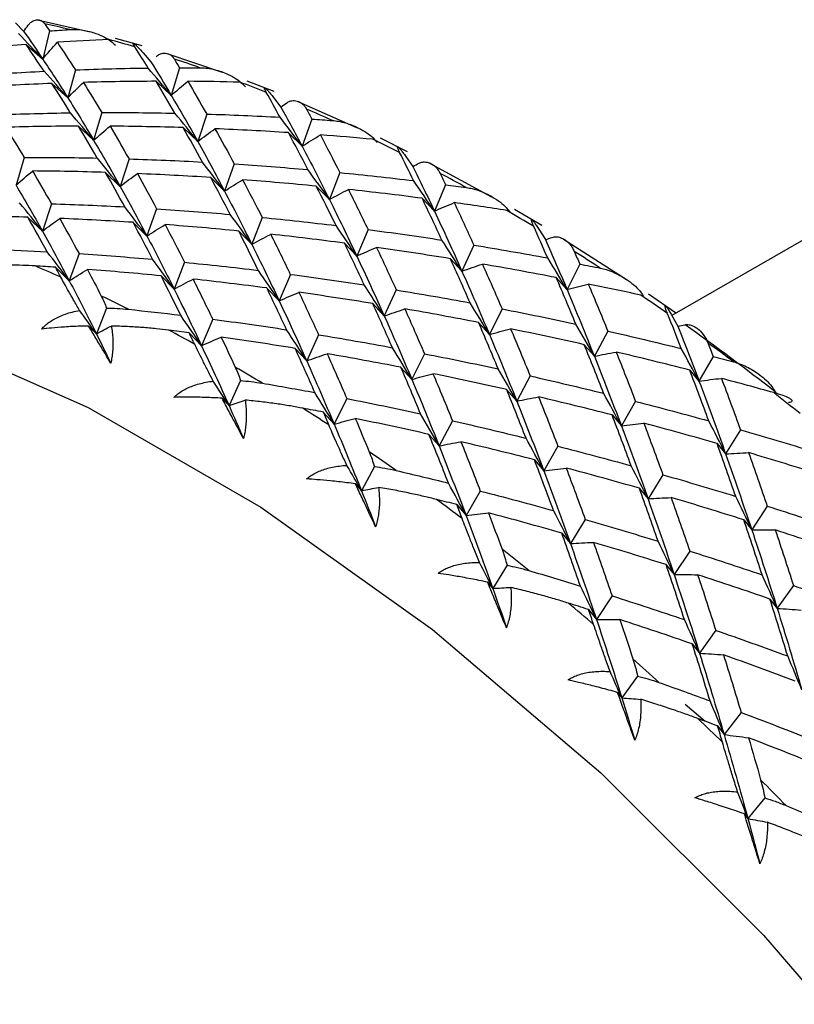
# Paper-space layout '_Isometric' of a CAD drawing. Units: millimetres. Extents: x -23 to 896, y -816 to 320.
# Drawn here: x 853 to 863, y -55 to -42 of the extents above; entities that cross this region are included whole.
import ezdxf

# ---------------------------------------------------------------- set-up
doc = ezdxf.new("R2010")
doc.units = ezdxf.units.MM

psp = doc.layouts.new('_Isometric')

# ---------------------------------------------------------------- linework, layer by layer
at = {"color": 7, "linetype": 'Continuous', "lineweight": 25}
for p, q in [((853.011, -42.135), (853.114, -42.24)), ((853.956, -42.253), (853.306, -42.105)), ((853.443, -42.237), (853.356, -42.593)), ((853.146, -42.409), (853.356, -42.593)), ((854.613, -42.425), (854.278, -42.331)), ((854.625, -42.514), (854.725, -42.627)), ((855.632, -42.764), (854.93, -42.528)), ((853.77, -42.73), (853.673, -43.083)), ((855.087, -42.702), (854.982, -43.053)), ((853.472, -42.902), (853.673, -43.083)), ((854.79, -42.874), (854.982, -43.053)), ((856.282, -43.004), (855.942, -42.872)), ((856.276, -43.079), (856.37, -43.199)), ((857.33, -43.461), (856.586, -43.134)), ((854.105, -43.269), (854, -43.62)), ((855.43, -43.288), (855.316, -43.635)), ((853.808, -43.441), (854, -43.62)), ((856.761, -43.352), (856.638, -43.695)), ((855.133, -43.46), (855.316, -43.635)), ((856.464, -43.524), (856.638, -43.696)), ((865.286, -43.546), (861.316, -45.837)), ((857.972, -43.764), (857.628, -43.595)), ((853.123, -43.836), (853.018, -44.187)), ((854.448, -43.855), (854.334, -44.202)), ((855.779, -43.919), (855.656, -44.262)), ((857.949, -43.824), (858.038, -43.95)), ((859.039, -44.338), (858.263, -43.918)), ((854.151, -44.027), (854.333, -44.203)), ((857.114, -44.028), (856.982, -44.367)), ((855.482, -44.091), (855.655, -44.263)), ((858.453, -44.182), (858.311, -44.516)), ((856.817, -44.2), (856.982, -44.368)), ((853.466, -44.422), (853.352, -44.769)), ((858.156, -44.353), (858.311, -44.516)), ((854.797, -44.486), (854.674, -44.829)), ((859.669, -44.699), (859.325, -44.496)), ((853.169, -44.594), (853.351, -44.769)), ((854.5, -44.658), (854.673, -44.83)), ((856.132, -44.595), (856, -44.934)), ((855.835, -44.767), (856, -44.935)), ((857.471, -44.748), (857.329, -45.083)), ((859.632, -44.744), (859.716, -44.876)), ((857.173, -44.921), (857.329, -45.084)), ((860.749, -45.389), (859.944, -44.873)), ((853.815, -45.053), (853.691, -45.396)), ((858.81, -44.945), (858.659, -45.274)), ((855.15, -45.162), (855.018, -45.501)), ((858.513, -45.117), (858.659, -45.275)), ((860.149, -45.185), (859.989, -45.508)), ((853.518, -45.225), (853.691, -45.396)), ((854.853, -45.334), (855.017, -45.502)), ((856.489, -45.315), (856.347, -45.65)), ((859.852, -45.356), (859.988, -45.508)), ((856.191, -45.488), (856.346, -45.651)), ((857.828, -45.512), (857.677, -45.841)), ((857.531, -45.684), (857.677, -45.842)), ((861.361, -45.803), (861.019, -45.566)), ((854.163, -45.741), (854.036, -46.068)), ((859.167, -45.752), (859.007, -46.075)), ((855.506, -45.882), (855.365, -46.217)), ((858.87, -45.924), (859.006, -46.076)), ((861.313, -45.833), (861.39, -45.969)), ((853.937, -45.968), (854.035, -46.068)), ((855.209, -46.054), (855.364, -46.217)), ((860.504, -46.032), (860.334, -46.35)), ((856.846, -46.079), (856.695, -46.408)), ((856.549, -46.251), (856.695, -46.409)), ((860.207, -46.204), (860.334, -46.35)), ((858.185, -46.318), (858.024, -46.642)), ((861.837, -46.354), (861.658, -46.664)), ((857.887, -46.491), (858.024, -46.643)), ((861.54, -46.525), (861.658, -46.664)), ((855.858, -46.658), (855.713, -46.975)), ((859.522, -46.599), (859.352, -46.917)), ((859.224, -46.772), (859.352, -46.917)), ((862.623, -46.8), (862.633, -46.82)), ((855.625, -46.881), (855.713, -46.975)), ((857.203, -46.885), (857.042, -47.209)), ((860.855, -46.92), (860.676, -47.231)), ((856.905, -47.057), (857.042, -47.209)), ((858.54, -47.166), (858.37, -47.484)), ((860.558, -47.093), (860.676, -47.232)), ((862.183, -47.281), (861.995, -47.585)), ((858.242, -47.338), (858.37, -47.484)), ((859.873, -47.487), (859.694, -47.798)), ((861.886, -47.453), (861.995, -47.585)), ((859.575, -47.66), (859.694, -47.799)), ((857.551, -47.745), (857.388, -48.051)), ((861.201, -47.848), (861.013, -48.152)), ((857.312, -47.963), (857.388, -48.051)), ((860.903, -48.02), (861.013, -48.152)), ((858.891, -48.054), (858.712, -48.365)), ((858.593, -48.226), (858.712, -48.365)), ((862.522, -48.246), (862.325, -48.543)), ((860.219, -48.415), (860.031, -48.719)), ((862.224, -48.419), (862.325, -48.543)), ((859.921, -48.587), (860.031, -48.719)), ((861.54, -48.813), (861.343, -49.11)), ((859.23, -48.993), (859.049, -49.286)), ((861.242, -48.986), (861.342, -49.11)), ((858.983, -49.207), (859.049, -49.286)), ((862.852, -49.249), (862.646, -49.537)), ((860.558, -49.38), (860.361, -49.677)), ((862.555, -49.421), (862.646, -49.538)), ((860.26, -49.552), (860.36, -49.677)), ((861.87, -49.815), (861.664, -50.104)), ((861.573, -49.988), (861.664, -50.105)), ((860.881, -50.393), (860.682, -50.671)), ((860.628, -50.601), (860.682, -50.671)), ((861.734, -50.97), (861.484, -50.752)), ((862.191, -50.853), (861.976, -51.133)), ((861.894, -51.025), (861.976, -51.134)), ((862.491, -51.935), (862.276, -52.196)), ((862.232, -52.136), (862.276, -52.196))]:
    psp.add_line(p, q, dxfattribs=at)
at = {"color": 7, "linetype": 'Continuous', "lineweight": 25, "flags": 128}
psp.add_lwpolyline([(836.214, -58.453), (836.341, -56.005), (836.721, -53.737), (837.348, -51.68), (838.214, -49.861), (839.308, -48.305), (840.614, -47.033), (842.115, -46.062), (843.791, -45.406), (845.618, -45.073), (847.573, -45.068), (849.628, -45.39), (851.756, -46.036), (853.929, -46.997), (856.116, -48.26), (858.288, -49.807), (860.417, -51.619), (862.472, -53.669), (864.427, -55.931), (866.254, -58.374), (867.93, -60.964), (869.431, -63.668), (870.737, -66.448), (871.83, -69.267)], dxfattribs=at)
at = {"color": 7, "linetype": 'Continuous', "lineweight": 25}
for centre, radius, start, end in [((849.985, -57.728), 15.947, 76.5403, 77.7061), ((849.675, -58.939), 17.197, 73.6334, 74.7738), ((849.277, -60.224), 18.543, 70.9001, 71.9545), ((848.789, -61.571), 19.976, 68.2702, 69.3023), ((848.21, -62.968), 21.488, 65.7941, 66.7498), ((847.543, -64.403), 23.07, 63.4068, 64.3443), ((846.791, -65.861), 24.711, 61.153, 62.0236), ((845.96, -67.33), 26.399, 58.9731, 59.8301), ((845.057, -68.794), 28.119, 56.9078, 57.7065), ((844.777, -64.951), 21.488, 65.7988, 66.7451), ((844.11, -66.385), 23.07, 63.4024, 64.3488), ((844.091, -70.241), 29.859, 54.9022, 55.6917), ((843.357, -67.843), 24.711, 61.1573, 62.0194), ((843.339, -71.54), 31.367, 52.0648, 54.6622), ((843.075, -71.657), 31.601, 52.994, 53.733), ((842.526, -69.312), 26.399, 58.9691, 59.8342), ((842.021, -73.027), 33.331, 51.1329, 51.8665), ((841.623, -70.777), 28.119, 56.9117, 57.7027), ((840.658, -72.223), 29.859, 54.8985, 55.6954), ((839.642, -73.639), 31.601, 52.9976, 53.7294), ((838.587, -75.01), 33.331, 51.1294, 51.87), ((837.508, -76.324), 35.031, 49.3573, 50.0404), ((836.418, -77.569), 36.686, 47.6073, 48.302), ((835.335, -78.736), 38.278, 45.9393, 46.5833), ((834.273, -79.814), 39.791, 44.2842, 44.9422)]:
    psp.add_arc(centre, radius, start, end, dxfattribs=at)
for points in [[(853.114, -42.24), (853.133, -42.215), (853.152, -42.19), (853.172, -42.165)], [(853.381, -42.147), (853.401, -42.176), (853.422, -42.207), (853.443, -42.237)], [(853.356, -42.593), (853.254, -42.484), (853.152, -42.376), (853.049, -42.269)], [(853.114, -42.24), (853.194, -42.353), (853.274, -42.47), (853.356, -42.593)], [(853.443, -42.237), (853.528, -42.231), (853.612, -42.225), (853.697, -42.219)], [(853.146, -42.409), (852.843, -42.431), (852.541, -42.458), (852.24, -42.488)], [(853.373, -42.747), (853.296, -42.631), (853.221, -42.518), (853.146, -42.409)], [(853.356, -42.593), (853.416, -42.521), (853.478, -42.451), (853.541, -42.381)], [(854.192, -42.345), (853.974, -42.355), (853.757, -42.367), (853.541, -42.381)], [(853.541, -42.381), (853.616, -42.494), (853.692, -42.61), (853.769, -42.73)], [(854.688, -42.706), (854.632, -42.615), (854.576, -42.526), (854.521, -42.439)], [(853.356, -42.593), (853.46, -42.748), (853.566, -42.912), (853.674, -43.083)], [(854.725, -42.627), (854.81, -42.764), (854.895, -42.906), (854.982, -43.053)], [(855.021, -42.593), (855.043, -42.629), (855.065, -42.666), (855.087, -42.702)], [(852.461, -42.804), (852.764, -42.781), (853.068, -42.762), (853.373, -42.747)], [(853.673, -43.083), (853.574, -42.971), (853.474, -42.859), (853.373, -42.747)], [(853.769, -42.73), (854.075, -42.718), (854.381, -42.71), (854.688, -42.706)], [(854.982, -43.053), (854.885, -42.937), (854.786, -42.821), (854.688, -42.706)], [(855.087, -42.702), (855.173, -42.702), (855.259, -42.702), (855.344, -42.702)], [(853.472, -42.901), (853.167, -42.913), (852.862, -42.929), (852.559, -42.948)], [(853.705, -43.273), (853.627, -43.145), (853.549, -43.021), (853.472, -42.901)], [(853.673, -43.083), (853.738, -43.017), (853.803, -42.952), (853.87, -42.888)], [(854.79, -42.874), (854.483, -42.875), (854.176, -42.879), (853.87, -42.888)], [(853.87, -42.888), (853.948, -43.011), (854.026, -43.138), (854.105, -43.269)], [(855.028, -43.277), (854.948, -43.139), (854.869, -43.004), (854.79, -42.874)], [(854.982, -43.053), (855.05, -42.992), (855.12, -42.933), (855.19, -42.874)], [(855.19, -42.874), (855.269, -43.008), (855.349, -43.146), (855.43, -43.288)], [(855.849, -42.885), (855.629, -42.879), (855.409, -42.876), (855.19, -42.874)], [(854.982, -43.053), (855.092, -43.239), (855.204, -43.433), (855.316, -43.635)], [(856.358, -43.328), (856.3, -43.222), (856.242, -43.117), (856.184, -43.015)], [(853.674, -43.083), (853.781, -43.254), (853.89, -43.433), (854, -43.62)], [(856.37, -43.199), (856.395, -43.181), (856.419, -43.163), (856.444, -43.146)], [(852.787, -43.297), (853.093, -43.285), (853.399, -43.277), (853.705, -43.273)], [(854, -43.62), (853.903, -43.504), (853.804, -43.388), (853.706, -43.273)], [(854.105, -43.269), (854.412, -43.268), (854.72, -43.271), (855.028, -43.277)], [(855.316, -43.635), (855.221, -43.515), (855.125, -43.396), (855.029, -43.277)], [(855.43, -43.288), (855.739, -43.297), (856.048, -43.311), (856.358, -43.328)], [(856.37, -43.199), (856.459, -43.36), (856.548, -43.525), (856.638, -43.695)], [(856.693, -43.225), (856.715, -43.267), (856.738, -43.309), (856.761, -43.352)], [(853.808, -43.441), (853.5, -43.442), (853.194, -43.446), (852.888, -43.455)], [(854.046, -43.844), (853.966, -43.706), (853.887, -43.571), (853.808, -43.441)], [(854, -43.62), (854.068, -43.56), (854.137, -43.5), (854.208, -43.442)], [(854.208, -43.441), (854.287, -43.575), (854.367, -43.713), (854.448, -43.855)], [(855.133, -43.459), (854.824, -43.45), (854.516, -43.444), (854.208, -43.441)], [(856.638, -43.695), (856.545, -43.573), (856.452, -43.45), (856.358, -43.328)], [(856.761, -43.352), (856.848, -43.358), (856.934, -43.363), (857.021, -43.37)], [(852.888, -43.455), (852.965, -43.578), (853.044, -43.705), (853.123, -43.836)], [(855.376, -43.895), (855.294, -43.746), (855.213, -43.601), (855.133, -43.459)], [(855.316, -43.635), (855.388, -43.581), (855.461, -43.527), (855.535, -43.474)], [(855.535, -43.474), (855.616, -43.618), (855.697, -43.767), (855.779, -43.919)], [(856.464, -43.523), (856.154, -43.503), (855.844, -43.487), (855.535, -43.474)], [(856.71, -43.99), (856.628, -43.831), (856.546, -43.675), (856.464, -43.523)], [(856.638, -43.696), (856.713, -43.647), (856.79, -43.599), (856.868, -43.552)], [(856.868, -43.552), (856.95, -43.707), (857.032, -43.866), (857.114, -44.028)], [(857.532, -43.607), (857.31, -43.587), (857.089, -43.568), (856.868, -43.552)], [(854, -43.62), (854.11, -43.806), (854.222, -44), (854.334, -44.202)], [(855.316, -43.635), (855.428, -43.837), (855.542, -44.046), (855.656, -44.263)], [(856.638, -43.695), (856.752, -43.912), (856.867, -44.136), (856.982, -44.367)], [(858.048, -44.13), (857.989, -44.01), (857.93, -43.891), (857.871, -43.773)], [(853.123, -43.836), (853.43, -43.835), (853.738, -43.838), (854.046, -43.844)], [(854.334, -44.202), (854.239, -44.082), (854.143, -43.963), (854.047, -43.844)], [(854.448, -43.855), (854.757, -43.864), (855.066, -43.878), (855.376, -43.895)], [(855.656, -44.262), (855.563, -44.14), (855.47, -44.017), (855.376, -43.895)], [(855.779, -43.919), (856.089, -43.939), (856.399, -43.963), (856.71, -43.99)], [(858.038, -43.95), (858.065, -43.936), (858.091, -43.923), (858.118, -43.909)], [(853.017, -44.187), (853.086, -44.127), (853.155, -44.067), (853.226, -44.009)], [(853.226, -44.008), (853.305, -44.142), (853.385, -44.28), (853.466, -44.422)], [(854.151, -44.026), (853.842, -44.016), (853.534, -44.01), (853.226, -44.008)], [(854.394, -44.462), (854.312, -44.313), (854.231, -44.168), (854.151, -44.026)], [(854.333, -44.203), (854.406, -44.148), (854.479, -44.094), (854.553, -44.041)], [(854.553, -44.041), (854.634, -44.185), (854.715, -44.334), (854.797, -44.486)], [(855.482, -44.09), (855.172, -44.07), (854.862, -44.054), (854.553, -44.041)], [(856.982, -44.367), (856.892, -44.241), (856.802, -44.116), (856.71, -43.99)], [(857.114, -44.028), (857.425, -44.059), (857.736, -44.093), (858.048, -44.13)], [(858.038, -43.95), (858.129, -44.134), (858.22, -44.323), (858.311, -44.516)], [(858.383, -44.038), (858.406, -44.085), (858.429, -44.133), (858.453, -44.182)], [(853.018, -44.187), (853.128, -44.373), (853.24, -44.567), (853.352, -44.769)], [(855.728, -44.557), (855.646, -44.398), (855.564, -44.242), (855.482, -44.09)], [(855.655, -44.263), (855.731, -44.214), (855.808, -44.166), (855.885, -44.119)], [(855.885, -44.119), (855.967, -44.274), (856.05, -44.433), (856.132, -44.595)], [(856.817, -44.2), (856.506, -44.169), (856.196, -44.142), (855.885, -44.119)], [(858.311, -44.516), (858.224, -44.387), (858.136, -44.259), (858.048, -44.13)], [(858.453, -44.182), (858.54, -44.193), (858.626, -44.205), (858.713, -44.216)], [(854.334, -44.202), (854.447, -44.404), (854.56, -44.613), (854.674, -44.829)], [(855.656, -44.263), (855.77, -44.479), (855.885, -44.703), (856, -44.934)], [(857.066, -44.697), (856.983, -44.528), (856.9, -44.362), (856.817, -44.2)], [(856.982, -44.368), (857.061, -44.325), (857.141, -44.283), (857.222, -44.242)], [(857.222, -44.241), (857.305, -44.407), (857.388, -44.576), (857.471, -44.748)], [(858.156, -44.353), (857.844, -44.312), (857.533, -44.275), (857.222, -44.241)], [(853.352, -44.769), (853.257, -44.649), (853.161, -44.53), (853.064, -44.411)], [(853.466, -44.422), (853.775, -44.431), (854.084, -44.445), (854.394, -44.462)], [(856.982, -44.367), (857.097, -44.599), (857.213, -44.837), (857.329, -45.083)], [(858.405, -44.881), (858.322, -44.702), (858.239, -44.526), (858.156, -44.353)], [(858.311, -44.516), (858.393, -44.479), (858.476, -44.443), (858.561, -44.408)], [(858.561, -44.408), (858.644, -44.584), (858.727, -44.763), (858.81, -44.945)], [(859.227, -44.507), (859.005, -44.472), (858.783, -44.439), (858.561, -44.408)], [(854.674, -44.829), (854.581, -44.706), (854.488, -44.584), (854.394, -44.462)], [(854.797, -44.486), (855.107, -44.506), (855.417, -44.53), (855.728, -44.557)], [(856, -44.934), (855.91, -44.808), (855.82, -44.683), (855.728, -44.557)], [(858.311, -44.516), (858.427, -44.762), (858.543, -45.015), (858.659, -45.275)], [(853.169, -44.593), (852.86, -44.583), (852.551, -44.577), (852.244, -44.575)], [(853.412, -45.029), (853.33, -44.88), (853.249, -44.735), (853.169, -44.593)], [(853.351, -44.769), (853.423, -44.715), (853.497, -44.661), (853.571, -44.608)], [(853.571, -44.608), (853.652, -44.752), (853.733, -44.901), (853.815, -45.053)], [(854.5, -44.657), (854.19, -44.637), (853.88, -44.621), (853.571, -44.608)], [(854.746, -45.124), (854.664, -44.965), (854.581, -44.809), (854.5, -44.657)], [(854.673, -44.83), (854.749, -44.781), (854.826, -44.733), (854.903, -44.686)], [(854.903, -44.686), (854.985, -44.841), (855.068, -45), (855.15, -45.162)], [(855.835, -44.767), (855.524, -44.736), (855.214, -44.709), (854.903, -44.686)], [(856.132, -44.595), (856.443, -44.626), (856.754, -44.66), (857.066, -44.697)], [(853.352, -44.769), (853.464, -44.971), (853.578, -45.18), (853.692, -45.396)], [(856.083, -45.264), (856.001, -45.095), (855.918, -44.929), (855.835, -44.767)], [(856, -44.935), (856.079, -44.892), (856.159, -44.85), (856.24, -44.809)], [(856.24, -44.808), (856.323, -44.974), (856.405, -45.143), (856.488, -45.315)], [(857.173, -44.92), (856.862, -44.879), (856.551, -44.842), (856.24, -44.808)], [(857.329, -45.083), (857.242, -44.954), (857.154, -44.826), (857.066, -44.697)], [(857.471, -44.748), (857.782, -44.789), (858.093, -44.833), (858.405, -44.881)], [(859.744, -45.108), (859.685, -44.973), (859.626, -44.84), (859.567, -44.708)], [(854.674, -44.829), (854.788, -45.046), (854.903, -45.27), (855.018, -45.501)], [(856, -44.934), (856.116, -45.166), (856.231, -45.404), (856.347, -45.65)], [(857.423, -45.448), (857.34, -45.269), (857.256, -45.093), (857.173, -44.92)], [(858.659, -45.274), (858.575, -45.143), (858.49, -45.012), (858.405, -44.881)], [(859.716, -44.876), (859.744, -44.866), (859.773, -44.856), (859.802, -44.847)], [(859.716, -44.876), (859.807, -45.082), (859.898, -45.293), (859.989, -45.508)], [(852.752, -44.998), (852.972, -45.006), (853.192, -45.016), (853.412, -45.029)], [(853.691, -45.396), (853.599, -45.273), (853.506, -45.151), (853.412, -45.029)], [(853.815, -45.053), (854.125, -45.073), (854.435, -45.097), (854.746, -45.124)], [(857.329, -45.084), (857.411, -45.046), (857.494, -45.01), (857.578, -44.976)], [(857.579, -44.975), (857.662, -45.151), (857.745, -45.33), (857.828, -45.512)], [(858.513, -45.117), (858.201, -45.066), (857.89, -45.019), (857.579, -44.975)], [(858.81, -44.945), (859.121, -44.996), (859.433, -45.05), (859.744, -45.108)], [(860.08, -45.024), (860.103, -45.078), (860.126, -45.131), (860.149, -45.185)], [(855.018, -45.501), (854.928, -45.375), (854.837, -45.25), (854.746, -45.124)], [(855.15, -45.162), (855.461, -45.193), (855.772, -45.227), (856.083, -45.264)], [(857.329, -45.083), (857.445, -45.329), (857.561, -45.582), (857.677, -45.842)], [(858.762, -45.675), (858.679, -45.485), (858.596, -45.299), (858.513, -45.117)], [(858.659, -45.275), (858.744, -45.244), (858.831, -45.214), (858.918, -45.185)], [(858.918, -45.185), (859.001, -45.37), (859.084, -45.559), (859.167, -45.752)], [(859.852, -45.356), (859.541, -45.296), (859.229, -45.238), (858.918, -45.185)], [(859.989, -45.508), (859.908, -45.375), (859.827, -45.241), (859.744, -45.108)], [(860.149, -45.185), (860.236, -45.202), (860.323, -45.219), (860.409, -45.236)], [(853.518, -45.224), (853.432, -45.219), (853.346, -45.213), (853.261, -45.208)], [(853.586, -45.351), (853.563, -45.309), (853.54, -45.266), (853.518, -45.224)], [(853.691, -45.396), (853.767, -45.348), (853.844, -45.3), (853.921, -45.253)], [(853.921, -45.253), (853.979, -45.363), (854.038, -45.475), (854.096, -45.589)], [(854.853, -45.333), (854.542, -45.303), (854.232, -45.276), (853.921, -45.253)], [(856.347, -45.65), (856.26, -45.521), (856.172, -45.393), (856.084, -45.264)], [(858.659, -45.275), (858.775, -45.535), (858.891, -45.801), (859.007, -46.075)], [(853.692, -45.396), (853.806, -45.613), (853.92, -45.837), (854.036, -46.068)], [(855.101, -45.831), (855.018, -45.662), (854.936, -45.496), (854.853, -45.333)], [(855.017, -45.502), (855.097, -45.459), (855.177, -45.417), (855.258, -45.376)], [(855.258, -45.375), (855.34, -45.541), (855.423, -45.71), (855.506, -45.882)], [(856.191, -45.487), (855.88, -45.446), (855.569, -45.409), (855.258, -45.375)], [(856.488, -45.315), (856.8, -45.356), (857.111, -45.4), (857.423, -45.448)], [(860.1, -45.943), (860.017, -45.744), (859.935, -45.548), (859.852, -45.356)], [(859.988, -45.508), (860.077, -45.483), (860.166, -45.459), (860.256, -45.437)], [(860.257, -45.437), (860.339, -45.632), (860.422, -45.831), (860.504, -46.032)], [(860.921, -45.577), (860.7, -45.529), (860.478, -45.482), (860.257, -45.437)], [(855.018, -45.501), (855.133, -45.733), (855.249, -45.971), (855.365, -46.217)], [(856.441, -46.015), (856.357, -45.836), (856.274, -45.659), (856.191, -45.487)], [(856.346, -45.651), (856.429, -45.613), (856.512, -45.577), (856.596, -45.543)], [(856.596, -45.542), (856.68, -45.718), (856.763, -45.897), (856.846, -46.079)], [(857.531, -45.684), (857.219, -45.633), (856.908, -45.586), (856.596, -45.542)], [(857.677, -45.841), (857.593, -45.71), (857.508, -45.579), (857.423, -45.448)], [(857.828, -45.512), (858.139, -45.563), (858.451, -45.617), (858.762, -45.675)], [(859.989, -45.508), (860.104, -45.782), (860.22, -46.063), (860.334, -46.35)], [(856.347, -45.65), (856.463, -45.896), (856.579, -46.149), (856.695, -46.409)], [(857.78, -46.242), (857.697, -46.052), (857.614, -45.866), (857.531, -45.684)], [(859.007, -46.075), (858.926, -45.942), (858.845, -45.808), (858.762, -45.675)], [(854.036, -46.068), (853.965, -45.969), (853.894, -45.87), (853.822, -45.771)], [(854.439, -45.756), (854.659, -45.78), (854.88, -45.805), (855.101, -45.831)], [(857.677, -45.842), (857.762, -45.811), (857.848, -45.781), (857.936, -45.752)], [(857.936, -45.752), (858.019, -45.937), (858.102, -46.126), (858.185, -46.319)], [(858.87, -45.923), (858.559, -45.863), (858.247, -45.805), (857.936, -45.752)], [(859.167, -45.752), (859.478, -45.812), (859.789, -45.876), (860.1, -45.943)], [(861.434, -46.252), (861.376, -46.104), (861.318, -45.957), (861.259, -45.812)], [(855.365, -46.217), (855.278, -46.088), (855.19, -45.96), (855.101, -45.831)], [(855.506, -45.882), (855.818, -45.923), (856.129, -45.967), (856.441, -46.015)], [(857.677, -45.842), (857.793, -46.102), (857.909, -46.369), (858.025, -46.642)], [(859.118, -46.51), (859.035, -46.311), (858.953, -46.115), (858.87, -45.923)], [(854.035, -46.068), (854.098, -46.034), (854.161, -46.001), (854.224, -45.968)], [(855.209, -46.054), (855.123, -46.043), (855.037, -46.032), (854.951, -46.021)], [(855.278, -46.198), (855.255, -46.15), (855.232, -46.102), (855.209, -46.054)], [(856.695, -46.408), (856.611, -46.277), (856.526, -46.146), (856.441, -46.015)], [(859.006, -46.076), (859.095, -46.051), (859.184, -46.027), (859.274, -46.004)], [(859.274, -46.004), (859.357, -46.199), (859.439, -46.397), (859.522, -46.599)], [(860.207, -46.204), (859.896, -46.134), (859.585, -46.067), (859.274, -46.004)], [(860.334, -46.35), (860.257, -46.214), (860.179, -46.079), (860.1, -45.943)], [(860.504, -46.032), (860.814, -46.102), (861.124, -46.176), (861.434, -46.252)], [(861.39, -45.969), (861.421, -45.963), (861.451, -45.957), (861.482, -45.952)], [(861.39, -45.969), (861.48, -46.197), (861.569, -46.428), (861.658, -46.664)], [(854.036, -46.068), (854.096, -46.189), (854.156, -46.312), (854.217, -46.437)], [(855.364, -46.217), (855.447, -46.18), (855.53, -46.144), (855.614, -46.109)], [(855.614, -46.109), (855.673, -46.234), (855.732, -46.36), (855.791, -46.488)], [(856.549, -46.251), (856.237, -46.2), (855.926, -46.153), (855.614, -46.109)], [(856.846, -46.079), (857.157, -46.13), (857.469, -46.184), (857.78, -46.242)], [(859.007, -46.075), (859.123, -46.349), (859.238, -46.63), (859.353, -46.917)], [(861.769, -46.178), (861.792, -46.236), (861.814, -46.295), (861.837, -46.354)], [(855.365, -46.217), (855.481, -46.463), (855.597, -46.715), (855.713, -46.975)], [(856.798, -46.809), (856.715, -46.619), (856.632, -46.433), (856.549, -46.251)], [(858.024, -46.642), (857.944, -46.508), (857.862, -46.375), (857.78, -46.242)], [(860.452, -46.819), (860.371, -46.611), (860.289, -46.406), (860.207, -46.204)], [(860.334, -46.35), (860.425, -46.331), (860.517, -46.314), (860.61, -46.297)], [(860.61, -46.297), (860.692, -46.501), (860.774, -46.709), (860.855, -46.921)], [(861.54, -46.525), (861.23, -46.446), (860.921, -46.37), (860.61, -46.297)], [(861.658, -46.664), (861.584, -46.527), (861.51, -46.39), (861.434, -46.252)], [(856.695, -46.409), (856.78, -46.378), (856.866, -46.348), (856.954, -46.319)], [(856.695, -46.409), (856.811, -46.668), (856.927, -46.935), (857.043, -47.209)], [(856.954, -46.319), (857.037, -46.504), (857.12, -46.693), (857.203, -46.885)], [(857.888, -46.49), (857.577, -46.43), (857.265, -46.372), (856.954, -46.319)], [(858.185, -46.319), (858.496, -46.379), (858.807, -46.443), (859.118, -46.51)], [(860.334, -46.35), (860.449, -46.637), (860.563, -46.931), (860.676, -47.231)], [(861.837, -46.354), (861.923, -46.376), (862.01, -46.398), (862.096, -46.421)], [(858.135, -47.077), (858.053, -46.878), (857.97, -46.682), (857.888, -46.49)], [(859.352, -46.917), (859.275, -46.781), (859.197, -46.646), (859.118, -46.51)], [(861.782, -47.168), (861.702, -46.95), (861.621, -46.736), (861.54, -46.525)], [(855.713, -46.975), (855.647, -46.872), (855.58, -46.768), (855.513, -46.665)], [(858.024, -46.643), (858.113, -46.618), (858.202, -46.594), (858.292, -46.571)], [(858.025, -46.642), (858.141, -46.916), (858.256, -47.197), (858.37, -47.484)], [(858.292, -46.571), (858.375, -46.766), (858.457, -46.964), (858.54, -47.166)], [(859.225, -46.771), (858.914, -46.701), (858.603, -46.634), (858.292, -46.571)], [(859.522, -46.599), (859.832, -46.669), (860.142, -46.743), (860.452, -46.819)], [(861.658, -46.664), (861.752, -46.652), (861.847, -46.64), (861.942, -46.63)], [(861.658, -46.664), (861.771, -46.965), (861.884, -47.272), (861.995, -47.585)], [(861.942, -46.63), (862.023, -46.844), (862.103, -47.061), (862.183, -47.281)], [(862.602, -46.81), (862.383, -46.749), (862.162, -46.689), (861.942, -46.63)], [(856.134, -46.691), (856.356, -46.729), (856.577, -46.768), (856.798, -46.809)], [(859.47, -47.386), (859.388, -47.178), (859.307, -46.973), (859.225, -46.771)], [(855.713, -46.975), (855.78, -46.951), (855.848, -46.927), (855.916, -46.904)], [(857.042, -47.209), (856.962, -47.075), (856.88, -46.942), (856.798, -46.809)], [(857.203, -46.885), (857.514, -46.946), (857.825, -47.01), (858.135, -47.077)], [(859.352, -46.917), (859.443, -46.899), (859.535, -46.881), (859.628, -46.864)], [(859.353, -46.917), (859.467, -47.204), (859.581, -47.498), (859.695, -47.798)], [(859.628, -46.864), (859.71, -47.068), (859.792, -47.276), (859.873, -47.487)], [(860.558, -47.092), (860.248, -47.013), (859.938, -46.937), (859.628, -46.864)], [(860.676, -47.231), (860.602, -47.094), (860.528, -46.957), (860.452, -46.819)], [(860.855, -46.921), (861.164, -47), (861.473, -47.082), (861.782, -47.168)], [(855.713, -46.975), (855.773, -47.111), (855.834, -47.249), (855.895, -47.389)], [(856.906, -47.057), (856.82, -47.04), (856.734, -47.024), (856.647, -47.008)], [(856.974, -47.217), (856.951, -47.164), (856.928, -47.11), (856.906, -47.057)], [(857.042, -47.209), (857.131, -47.184), (857.22, -47.16), (857.31, -47.138)], [(857.31, -47.138), (857.369, -47.276), (857.427, -47.417), (857.486, -47.559)], [(858.242, -47.338), (857.932, -47.268), (857.621, -47.201), (857.31, -47.138)], [(858.37, -47.484), (858.293, -47.348), (858.215, -47.213), (858.136, -47.077)], [(858.54, -47.166), (858.85, -47.236), (859.16, -47.31), (859.47, -47.386)], [(860.8, -47.735), (860.72, -47.517), (860.639, -47.303), (860.558, -47.092)], [(861.995, -47.585), (861.925, -47.446), (861.854, -47.307), (861.782, -47.168)], [(857.043, -47.209), (857.158, -47.483), (857.273, -47.763), (857.388, -48.051)], [(860.676, -47.232), (860.77, -47.219), (860.864, -47.208), (860.96, -47.198)], [(860.676, -47.231), (860.79, -47.532), (860.902, -47.839), (861.013, -48.152)], [(860.96, -47.197), (861.041, -47.411), (861.121, -47.628), (861.201, -47.848)], [(861.886, -47.453), (861.578, -47.364), (861.269, -47.279), (860.96, -47.197)], [(862.183, -47.281), (862.491, -47.369), (862.798, -47.461), (863.105, -47.555)], [(858.488, -47.953), (858.406, -47.745), (858.325, -47.54), (858.242, -47.338)], [(859.694, -47.798), (859.62, -47.661), (859.546, -47.523), (859.47, -47.386)], [(858.37, -47.484), (858.461, -47.465), (858.553, -47.448), (858.646, -47.431)], [(858.37, -47.484), (858.485, -47.771), (858.599, -48.065), (858.712, -48.365)], [(858.646, -47.431), (858.728, -47.635), (858.81, -47.843), (858.891, -48.054)], [(859.576, -47.659), (859.266, -47.58), (858.956, -47.504), (858.646, -47.431)], [(859.873, -47.487), (860.182, -47.567), (860.491, -47.649), (860.8, -47.735)], [(862.123, -48.122), (862.044, -47.896), (861.965, -47.673), (861.886, -47.453)], [(859.818, -48.302), (859.737, -48.084), (859.657, -47.87), (859.576, -47.659)], [(861.995, -47.585), (862.091, -47.579), (862.188, -47.573), (862.286, -47.569)], [(861.995, -47.585), (862.106, -47.898), (862.216, -48.217), (862.325, -48.543)], [(862.286, -47.569), (862.365, -47.792), (862.444, -48.018), (862.522, -48.246)], [(863.207, -47.851), (862.901, -47.754), (862.594, -47.66), (862.286, -47.569)], [(857.388, -48.051), (857.327, -47.944), (857.266, -47.837), (857.203, -47.73)], [(857.827, -47.795), (858.048, -47.846), (858.268, -47.899), (858.488, -47.953)], [(859.694, -47.799), (859.788, -47.786), (859.882, -47.775), (859.978, -47.765)], [(859.695, -47.798), (859.808, -48.099), (859.92, -48.406), (860.031, -48.719)], [(859.978, -47.764), (860.059, -47.978), (860.139, -48.195), (860.219, -48.415)], [(860.904, -48.019), (860.596, -47.931), (860.287, -47.846), (859.978, -47.764)], [(861.013, -48.152), (860.943, -48.013), (860.872, -47.874), (860.8, -47.735)], [(861.201, -47.848), (861.509, -47.936), (861.816, -48.028), (862.123, -48.122)], [(857.388, -48.051), (857.46, -48.036), (857.532, -48.022), (857.605, -48.008)], [(857.388, -48.051), (857.448, -48.201), (857.508, -48.353), (857.567, -48.507)], [(858.712, -48.365), (858.638, -48.228), (858.564, -48.09), (858.488, -47.953)], [(861.141, -48.689), (861.062, -48.463), (860.983, -48.24), (860.904, -48.019)], [(858.594, -48.226), (858.508, -48.204), (858.422, -48.182), (858.337, -48.161)], [(858.891, -48.054), (859.2, -48.134), (859.509, -48.216), (859.818, -48.302)], [(861.013, -48.152), (861.109, -48.146), (861.206, -48.141), (861.304, -48.137)], [(861.013, -48.152), (861.124, -48.465), (861.235, -48.784), (861.343, -49.11)], [(861.304, -48.136), (861.383, -48.359), (861.462, -48.585), (861.54, -48.813)], [(862.225, -48.418), (861.918, -48.321), (861.612, -48.227), (861.304, -48.136)], [(862.325, -48.543), (862.259, -48.403), (862.191, -48.262), (862.123, -48.122)], [(858.661, -48.402), (858.638, -48.343), (858.616, -48.284), (858.594, -48.226)], [(862.522, -48.246), (862.828, -48.343), (863.134, -48.443), (863.438, -48.546)], [(858.712, -48.365), (858.806, -48.353), (858.9, -48.341), (858.996, -48.331)], [(858.712, -48.365), (858.825, -48.666), (858.938, -48.972), (859.049, -49.286)], [(858.996, -48.331), (859.053, -48.483), (859.11, -48.636), (859.167, -48.791)], [(859.922, -48.586), (859.613, -48.498), (859.305, -48.413), (858.996, -48.331)], [(860.031, -48.719), (859.961, -48.58), (859.89, -48.441), (859.818, -48.302)], [(860.219, -48.415), (860.527, -48.503), (860.834, -48.595), (861.141, -48.689)], [(862.456, -49.113), (862.38, -48.879), (862.303, -48.647), (862.225, -48.418)], [(862.325, -48.543), (862.434, -48.868), (862.541, -49.2), (862.647, -49.537)], [(862.325, -48.543), (862.423, -48.543), (862.522, -48.544), (862.622, -48.546)], [(862.623, -48.546), (862.7, -48.777), (862.777, -49.011), (862.852, -49.249)], [(863.537, -48.853), (863.233, -48.748), (862.928, -48.645), (862.623, -48.546)], [(860.159, -49.256), (860.08, -49.03), (860.001, -48.807), (859.922, -48.586)], [(860.031, -48.719), (860.127, -48.713), (860.224, -48.707), (860.322, -48.704)], [(860.031, -48.719), (860.142, -49.032), (860.252, -49.351), (860.361, -49.677)], [(860.322, -48.703), (860.401, -48.926), (860.48, -49.152), (860.558, -49.38)], [(861.243, -48.985), (860.936, -48.888), (860.629, -48.794), (860.322, -48.703)], [(861.343, -49.11), (861.277, -48.97), (861.209, -48.829), (861.141, -48.689)], [(861.54, -48.813), (861.846, -48.91), (862.151, -49.01), (862.456, -49.113)], [(859.049, -49.286), (858.993, -49.176), (858.938, -49.067), (858.881, -48.957)], [(861.474, -49.68), (861.398, -49.445), (861.32, -49.214), (861.243, -48.985)], [(859.504, -49.059), (859.723, -49.123), (859.941, -49.189), (860.159, -49.256)], [(861.342, -49.11), (861.441, -49.11), (861.54, -49.111), (861.64, -49.113)], [(861.343, -49.11), (861.452, -49.435), (861.559, -49.767), (861.665, -50.104)], [(861.641, -49.113), (861.718, -49.344), (861.794, -49.578), (861.87, -49.816)], [(862.555, -49.42), (862.251, -49.315), (861.946, -49.212), (861.641, -49.113)], [(862.646, -49.537), (862.584, -49.396), (862.521, -49.255), (862.456, -49.113)], [(859.049, -49.286), (859.124, -49.281), (859.201, -49.276), (859.278, -49.273)], [(859.049, -49.286), (859.107, -49.45), (859.165, -49.615), (859.222, -49.783)], [(860.361, -49.677), (860.294, -49.537), (860.227, -49.396), (860.159, -49.256)], [(862.852, -49.249), (863.156, -49.354), (863.46, -49.462), (863.762, -49.573)], [(860.558, -49.38), (860.864, -49.477), (861.169, -49.577), (861.474, -49.68)], [(862.78, -50.14), (862.706, -49.897), (862.631, -49.657), (862.555, -49.42)], [(860.26, -49.552), (860.176, -49.525), (860.091, -49.498), (860.006, -49.472)], [(862.646, -49.538), (862.747, -49.544), (862.848, -49.551), (862.95, -49.56)], [(862.647, -49.537), (862.752, -49.875), (862.856, -50.218), (862.958, -50.567)], [(860.325, -49.742), (860.303, -49.679), (860.282, -49.615), (860.26, -49.552)], [(860.36, -49.677), (860.459, -49.677), (860.558, -49.678), (860.658, -49.68)], [(860.361, -49.677), (860.469, -50.002), (860.577, -50.334), (860.682, -50.671)], [(860.658, -49.68), (860.713, -49.844), (860.768, -50.01), (860.822, -50.177)], [(861.573, -49.987), (861.269, -49.882), (860.964, -49.779), (860.658, -49.68)], [(861.664, -50.104), (861.602, -49.963), (861.539, -49.822), (861.474, -49.68)], [(861.87, -49.816), (862.174, -49.921), (862.478, -50.029), (862.78, -50.14)], [(861.798, -50.707), (861.724, -50.464), (861.649, -50.224), (861.573, -49.987)], [(861.664, -50.105), (861.765, -50.11), (861.866, -50.118), (861.968, -50.126)], [(861.665, -50.104), (861.77, -50.442), (861.874, -50.785), (861.976, -51.133)], [(861.968, -50.126), (862.043, -50.365), (862.117, -50.608), (862.191, -50.853)], [(862.876, -50.458), (862.574, -50.344), (862.272, -50.234), (861.968, -50.126)], [(862.958, -50.566), (862.9, -50.425), (862.84, -50.282), (862.78, -50.14)], [(860.682, -50.671), (860.633, -50.56), (860.583, -50.448), (860.533, -50.337)], [(861.152, -50.475), (861.368, -50.551), (861.583, -50.628), (861.798, -50.707)], [(860.682, -50.671), (860.737, -50.848), (860.792, -51.026), (860.847, -51.206)], [(860.682, -50.671), (860.761, -50.676), (860.841, -50.681), (860.921, -50.688)], [(861.976, -51.133), (861.918, -50.992), (861.858, -50.85), (861.798, -50.707)], [(862.191, -50.853), (862.492, -50.967), (862.793, -51.083), (863.093, -51.202)], [(861.894, -51.025), (861.81, -50.993), (861.727, -50.962), (861.643, -50.931)], [(861.954, -51.229), (861.934, -51.16), (861.914, -51.092), (861.894, -51.025)], [(861.976, -51.133), (862.078, -51.482), (862.178, -51.837), (862.276, -52.196)], [(861.976, -51.134), (862.078, -51.146), (862.181, -51.159), (862.285, -51.174)], [(862.285, -51.174), (862.337, -51.35), (862.388, -51.527), (862.438, -51.705)], [(863.185, -51.529), (862.886, -51.408), (862.586, -51.29), (862.285, -51.174)], [(862.276, -52.196), (862.233, -52.084), (862.19, -51.972), (862.146, -51.859)], [(862.759, -52.031), (862.971, -52.118), (863.182, -52.206), (863.392, -52.296)], [(862.276, -52.196), (862.327, -52.385), (862.378, -52.575), (862.428, -52.766)], [(862.276, -52.196), (862.358, -52.211), (862.441, -52.226), (862.524, -52.242)]]:
    psp.add_open_spline(points, degree=3, dxfattribs=at)
for points, knots in [([(853.172, -42.165), (853.177, -42.159), (853.187, -42.146), (853.204, -42.13), (853.225, -42.116), (853.25, -42.103), (853.288, -42.093), (853.326, -42.1), (853.36, -42.12), (853.374, -42.138), (853.381, -42.147)], [0, 0, 0, 0, 0.060676, 0.130349, 0.209267, 0.319472, 0.456482, 0.729873, 0.870574, 1, 1, 1, 1]), ([(853.697, -42.219), (853.722, -42.218), (853.777, -42.216), (853.861, -42.225), (853.947, -42.243), (854.039, -42.27), (854.131, -42.31), (854.215, -42.359), (854.257, -42.4), (854.275, -42.417)], [0, 0, 0, 0, 0.118051, 0.266176, 0.401798, 0.538894, 0.726061, 0.87942, 1, 1, 1, 1]), ([(854.521, -42.439), (854.515, -42.428), (854.503, -42.409), (854.498, -42.394), (854.503, -42.392), (854.521, -42.404), (854.551, -42.433), (854.588, -42.472), (854.612, -42.499), (854.625, -42.514)], [0, 0, 0, 0, 0.211329, 0.380412, 0.511611, 0.625413, 0.735244, 0.85171, 1, 1, 1, 1]), ([(854.79, -42.563), (854.796, -42.558), (854.808, -42.547), (854.827, -42.535), (854.85, -42.524), (854.878, -42.517), (854.921, -42.516), (854.962, -42.532), (854.999, -42.561), (855.014, -42.583), (855.021, -42.593)], [0, 0, 0, 0, 0.060676, 0.130349, 0.209267, 0.319472, 0.456482, 0.729873, 0.870574, 1, 1, 1, 1]), ([(855.344, -42.702), (855.369, -42.703), (855.426, -42.705), (855.51, -42.72), (855.596, -42.744), (855.687, -42.778), (855.778, -42.824), (855.861, -42.88), (855.901, -42.923), (855.919, -42.942)], [0, 0, 0, 0, 0.1180512, 0.2661758, 0.4017983, 0.5388939, 0.7260606, 0.8794195, 1, 1, 1, 1]), ([(856.184, -43.015), (856.178, -43.002), (856.165, -42.98), (856.159, -42.96), (856.162, -42.955), (856.178, -42.966), (856.206, -42.995), (856.24, -43.034), (856.263, -43.063), (856.276, -43.079)], [0, 0, 0, 0, 0.213692, 0.384142, 0.515949, 0.628332, 0.737574, 0.853058, 1, 1, 1, 1]), ([(856.444, -43.146), (856.45, -43.142), (856.463, -43.133), (856.484, -43.124), (856.51, -43.118), (856.54, -43.117), (856.586, -43.125), (856.63, -43.149), (856.669, -43.187), (856.685, -43.213), (856.693, -43.225)], [0, 0, 0, 0, 0.060676, 0.130349, 0.209267, 0.319472, 0.456482, 0.729873, 0.870574, 1, 1, 1, 1]), ([(857.021, -43.37), (857.046, -43.372), (857.103, -43.378), (857.187, -43.399), (857.272, -43.429), (857.363, -43.469), (857.452, -43.521), (857.533, -43.583), (857.571, -43.629), (857.588, -43.649)], [0, 0, 0, 0, 0.118051, 0.266176, 0.401798, 0.538894, 0.726061, 0.87942, 1, 1, 1, 1]), ([(857.871, -43.773), (857.864, -43.759), (857.851, -43.733), (857.843, -43.708), (857.844, -43.699), (857.858, -43.708), (857.883, -43.737), (857.915, -43.777), (857.937, -43.807), (857.949, -43.824)], [0, 0, 0, 0, 0.2136916, 0.3841422, 0.5159489, 0.6283318, 0.7375741, 0.853058, 1, 1, 1, 1]), ([(858.118, -43.909), (858.125, -43.906), (858.14, -43.899), (858.163, -43.894), (858.19, -43.892), (858.223, -43.897), (858.272, -43.913), (858.318, -43.947), (858.359, -43.993), (858.375, -44.023), (858.383, -44.038)], [0, 0, 0, 0, 0.060676, 0.130349, 0.209267, 0.319472, 0.456482, 0.729873, 0.870574, 1, 1, 1, 1]), ([(858.713, -44.216), (858.739, -44.221), (858.795, -44.231), (858.879, -44.257), (858.964, -44.292), (859.053, -44.338), (859.14, -44.396), (859.218, -44.462), (859.254, -44.511), (859.27, -44.532)], [0, 0, 0, 0, 0.118051, 0.266176, 0.401798, 0.538894, 0.726061, 0.87942, 1, 1, 1, 1]), ([(859.567, -44.708), (859.559, -44.691), (859.547, -44.662), (859.537, -44.633), (859.537, -44.621), (859.549, -44.627), (859.572, -44.655), (859.601, -44.696), (859.621, -44.727), (859.632, -44.744)], [0, 0, 0, 0, 0.213692, 0.384142, 0.515949, 0.628332, 0.737574, 0.853058, 1, 1, 1, 1]), ([(859.802, -44.847), (859.81, -44.845), (859.825, -44.84), (859.85, -44.839), (859.879, -44.842), (859.913, -44.851), (859.965, -44.877), (860.013, -44.92), (860.055, -44.974), (860.072, -45.008), (860.08, -45.024)], [0, 0, 0, 0, 0.060676, 0.130348, 0.209266, 0.319472, 0.456482, 0.729873, 0.870574, 1, 1, 1, 1]), ([(853.261, -45.208), (853.208, -45.206), (853.097, -45.2), (852.924, -45.197), (852.736, -45.199), (852.609, -45.205), (852.542, -45.208)], [0, 0, 0, 0, 0.213926, 0.451904, 0.713944, 1, 1, 1, 1]), ([(860.409, -45.236), (860.435, -45.242), (860.491, -45.255), (860.574, -45.287), (860.657, -45.327), (860.745, -45.379), (860.829, -45.442), (860.904, -45.513), (860.938, -45.563), (860.953, -45.585)], [0, 0, 0, 0, 0.118051, 0.266176, 0.401798, 0.538894, 0.726061, 0.87942, 1, 1, 1, 1]), ([(853.822, -45.771), (853.796, -45.727), (853.748, -45.644), (853.685, -45.531), (853.63, -45.435), (853.6, -45.378), (853.586, -45.351)], [0, 0, 0, 0, 0.286056, 0.548096, 0.786074, 1, 1, 1, 1]), ([(854.096, -45.589), (854.109, -45.614), (854.133, -45.662), (854.153, -45.715), (854.163, -45.741)], [0, 0, 0, 0, 0.518648, 1, 1, 1, 1]), ([(853.341, -46.008), (853.355, -45.992), (853.386, -45.96), (853.44, -45.918), (853.501, -45.879), (853.571, -45.845), (853.647, -45.815), (853.732, -45.789), (853.791, -45.777), (853.822, -45.771)], [0, 0, 0, 0, 0.11721, 0.241278, 0.373402, 0.514582, 0.665643, 0.827265, 1, 1, 1, 1]), ([(854.163, -45.741), (854.207, -45.742), (854.299, -45.743), (854.391, -45.752), (854.439, -45.756)], [0, 0, 0, 0, 0.481352, 1, 1, 1, 1]), ([(861.259, -45.812), (861.252, -45.793), (861.24, -45.76), (861.23, -45.727), (861.228, -45.711), (861.238, -45.715), (861.258, -45.741), (861.285, -45.783), (861.303, -45.815), (861.313, -45.833)], [0, 0, 0, 0, 0.213692, 0.384142, 0.515949, 0.628332, 0.737574, 0.853058, 1, 1, 1, 1]), ([(853.937, -45.968), (853.902, -45.969), (853.798, -45.971), (853.641, -45.979), (853.477, -45.992), (853.383, -46.003), (853.341, -46.008)], [0, 0, 0, 0, 0.172026, 0.505384, 0.781285, 1, 1, 1, 1]), ([(854.217, -46.437), (854.195, -46.402), (854.147, -46.32), (854.068, -46.189), (853.997, -46.068), (853.952, -45.993), (853.937, -45.968)], [0, 0, 0, 0, 0.219277, 0.496264, 0.827818, 1, 1, 1, 1]), ([(854.224, -45.968), (854.229, -45.995), (854.237, -46.047), (854.243, -46.129), (854.245, -46.209), (854.241, -46.287), (854.232, -46.363), (854.222, -46.413), (854.217, -46.437)], [0, 0, 0, 0, 0.200442, 0.385873, 0.557218, 0.715649, 0.862636, 1, 1, 1, 1]), ([(854.951, -46.021), (854.898, -46.015), (854.786, -46.001), (854.612, -45.986), (854.422, -45.974), (854.292, -45.97), (854.224, -45.968)], [0, 0, 0, 0, 0.213926, 0.451904, 0.713944, 1, 1, 1, 1]), ([(861.482, -45.952), (861.49, -45.951), (861.507, -45.949), (861.533, -45.951), (861.563, -45.958), (861.599, -45.974), (861.653, -46.008), (861.703, -46.059), (861.745, -46.122), (861.761, -46.16), (861.769, -46.178)], [0, 0, 0, 0, 0.060676, 0.130348, 0.209266, 0.319472, 0.456482, 0.729873, 0.870574, 1, 1, 1, 1]), ([(855.513, -46.665), (855.488, -46.617), (855.44, -46.525), (855.378, -46.4), (855.324, -46.292), (855.293, -46.228), (855.278, -46.198)], [0, 0, 0, 0, 0.286056, 0.548096, 0.786074, 1, 1, 1, 1]), ([(862.096, -46.421), (862.121, -46.428), (862.177, -46.445), (862.258, -46.481), (862.34, -46.526), (862.425, -46.583), (862.507, -46.651), (862.578, -46.725), (862.609, -46.777), (862.623, -46.8)], [0, 0, 0, 0, 0.118051, 0.266176, 0.401798, 0.538894, 0.726061, 0.87942, 1, 1, 1, 1]), ([(855.791, -46.488), (855.804, -46.516), (855.828, -46.57), (855.848, -46.63), (855.858, -46.658)], [0, 0, 0, 0, 0.518648, 1, 1, 1, 1]), ([(855.016, -46.87), (855.032, -46.855), (855.064, -46.825), (855.121, -46.787), (855.185, -46.752), (855.256, -46.723), (855.335, -46.698), (855.421, -46.678), (855.482, -46.669), (855.513, -46.665)], [0, 0, 0, 0, 0.11721, 0.241278, 0.373402, 0.514582, 0.665643, 0.827265, 1, 1, 1, 1]), ([(855.858, -46.658), (855.903, -46.662), (855.995, -46.669), (856.087, -46.684), (856.134, -46.691)], [0, 0, 0, 0, 0.481352, 1, 1, 1, 1]), ([(855.625, -46.881), (855.589, -46.879), (855.487, -46.873), (855.328, -46.868), (855.161, -46.867), (855.06, -46.869), (855.016, -46.87)], [0, 0, 0, 0, 0.173426, 0.487467, 0.775149, 1, 1, 1, 1]), ([(855.895, -47.389), (855.874, -47.351), (855.827, -47.263), (855.752, -47.121), (855.683, -46.991), (855.64, -46.909), (855.625, -46.881)], [0, 0, 0, 0, 0.2192772, 0.4962643, 0.8278182, 1, 1, 1, 1]), ([(855.916, -46.904), (855.92, -46.933), (855.927, -46.988), (855.932, -47.074), (855.931, -47.157), (855.924, -47.237), (855.913, -47.314), (855.901, -47.365), (855.895, -47.389)], [0, 0, 0, 0, 0.200442, 0.385873, 0.557218, 0.715649, 0.862636, 1, 1, 1, 1]), ([(856.647, -47.008), (856.595, -46.998), (856.483, -46.977), (856.308, -46.95), (856.116, -46.925), (855.985, -46.911), (855.916, -46.904)], [0, 0, 0, 0, 0.213926, 0.4519044, 0.7139437, 1, 1, 1, 1]), ([(862.79, -46.931), (862.802, -46.93), (862.824, -46.927), (862.84, -46.917), (862.832, -46.901), (862.793, -46.876), (862.711, -46.842), (862.643, -46.822), (862.602, -46.81)], [0, 0, 0, 0, 0.147942, 0.264723, 0.374571, 0.488836, 0.698871, 1, 1, 1, 1]), ([(857.203, -47.73), (857.179, -47.678), (857.134, -47.578), (857.072, -47.441), (857.019, -47.322), (856.989, -47.251), (856.974, -47.217)], [0, 0, 0, 0, 0.286056, 0.548096, 0.786074, 1, 1, 1, 1]), ([(857.486, -47.559), (857.498, -47.589), (857.522, -47.649), (857.542, -47.714), (857.551, -47.745)], [0, 0, 0, 0, 0.518648, 1, 1, 1, 1]), ([(856.693, -47.902), (856.71, -47.888), (856.744, -47.86), (856.803, -47.826), (856.869, -47.796), (856.942, -47.771), (857.023, -47.751), (857.111, -47.737), (857.172, -47.732), (857.203, -47.73)], [0, 0, 0, 0, 0.11721, 0.241278, 0.373402, 0.514582, 0.665643, 0.827265, 1, 1, 1, 1]), ([(857.551, -47.745), (857.596, -47.751), (857.688, -47.764), (857.78, -47.784), (857.827, -47.795)], [0, 0, 0, 0, 0.481352, 1, 1, 1, 1]), ([(857.312, -47.963), (857.275, -47.959), (857.169, -47.944), (857.006, -47.926), (856.836, -47.911), (856.737, -47.905), (856.693, -47.902)], [0, 0, 0, 0, 0.172026, 0.505385, 0.781285, 1, 1, 1, 1]), ([(857.567, -48.507), (857.548, -48.466), (857.504, -48.373), (857.432, -48.221), (857.367, -48.081), (857.326, -47.993), (857.312, -47.963)], [0, 0, 0, 0, 0.219277, 0.496264, 0.827818, 1, 1, 1, 1]), ([(857.605, -48.008), (857.608, -48.039), (857.614, -48.097), (857.616, -48.186), (857.613, -48.272), (857.603, -48.354), (857.589, -48.432), (857.575, -48.483), (857.567, -48.507)], [0, 0, 0, 0, 0.200442, 0.385873, 0.557218, 0.715649, 0.862636, 1, 1, 1, 1]), ([(858.337, -48.161), (858.284, -48.148), (858.173, -48.121), (857.998, -48.082), (857.806, -48.043), (857.674, -48.02), (857.605, -48.008)], [0, 0, 0, 0, 0.213926, 0.451904, 0.713944, 1, 1, 1, 1]), ([(858.881, -48.957), (858.858, -48.901), (858.815, -48.793), (858.756, -48.646), (858.705, -48.516), (858.675, -48.439), (858.661, -48.402)], [0, 0, 0, 0, 0.286056, 0.548096, 0.786074, 1, 1, 1, 1]), ([(859.167, -48.791), (859.179, -48.825), (859.202, -48.89), (859.221, -48.96), (859.23, -48.993)], [0, 0, 0, 0, 0.518648, 1, 1, 1, 1]), ([(858.359, -49.096), (858.376, -49.083), (858.412, -49.058), (858.473, -49.027), (858.541, -49.001), (858.616, -48.981), (858.699, -48.967), (858.788, -48.958), (858.849, -48.957), (858.881, -48.957)], [0, 0, 0, 0, 0.11721, 0.241278, 0.373402, 0.514582, 0.665643, 0.827265, 1, 1, 1, 1]), ([(859.23, -48.993), (859.274, -49.002), (859.366, -49.021), (859.457, -49.046), (859.504, -49.059)], [0, 0, 0, 0, 0.481352, 1, 1, 1, 1]), ([(858.983, -49.207), (858.947, -49.199), (858.84, -49.177), (858.676, -49.146), (858.504, -49.117), (858.403, -49.102), (858.359, -49.096)], [0, 0, 0, 0, 0.172026, 0.505385, 0.781285, 1, 1, 1, 1]), ([(859.222, -49.783), (859.204, -49.739), (859.163, -49.641), (859.097, -49.481), (859.035, -49.332), (858.997, -49.239), (858.983, -49.207)], [0, 0, 0, 0, 0.219277, 0.496264, 0.827818, 1, 1, 1, 1]), ([(859.278, -49.273), (859.28, -49.304), (859.284, -49.365), (859.284, -49.458), (859.277, -49.546), (859.265, -49.629), (859.247, -49.708), (859.23, -49.758), (859.222, -49.783)], [0, 0, 0, 0, 0.200442, 0.385873, 0.557218, 0.715649, 0.862636, 1, 1, 1, 1]), ([(860.006, -49.472), (859.954, -49.456), (859.844, -49.422), (859.67, -49.373), (859.479, -49.322), (859.347, -49.289), (859.278, -49.273)], [0, 0, 0, 0, 0.213926, 0.451904, 0.713944, 1, 1, 1, 1]), ([(860.533, -50.337), (860.511, -50.277), (860.471, -50.163), (860.415, -50.005), (860.367, -49.866), (860.338, -49.782), (860.325, -49.742)], [0, 0, 0, 0, 0.286056, 0.548096, 0.786074, 1, 1, 1, 1]), ([(860.822, -50.177), (860.833, -50.213), (860.855, -50.283), (860.872, -50.357), (860.881, -50.393)], [0, 0, 0, 0, 0.518648, 1, 1, 1, 1]), ([(860.001, -50.443), (860.019, -50.432), (860.056, -50.408), (860.119, -50.382), (860.189, -50.361), (860.266, -50.345), (860.349, -50.336), (860.439, -50.332), (860.501, -50.335), (860.533, -50.337)], [0, 0, 0, 0, 0.11721, 0.241278, 0.373402, 0.514582, 0.665643, 0.827265, 1, 1, 1, 1]), ([(860.881, -50.393), (860.925, -50.405), (861.016, -50.429), (861.106, -50.459), (861.152, -50.475)], [0, 0, 0, 0, 0.481352, 1, 1, 1, 1]), ([(860.628, -50.601), (860.591, -50.591), (860.484, -50.561), (860.319, -50.518), (860.147, -50.476), (860.045, -50.453), (860.001, -50.443)], [0, 0, 0, 0, 0.172026, 0.505385, 0.781285, 1, 1, 1, 1]), ([(860.847, -51.206), (860.83, -51.161), (860.793, -51.058), (860.732, -50.89), (860.676, -50.734), (860.64, -50.635), (860.628, -50.601)], [0, 0, 0, 0, 0.219277, 0.496264, 0.827818, 1, 1, 1, 1]), ([(860.922, -50.687), (860.923, -50.72), (860.925, -50.784), (860.921, -50.879), (860.912, -50.969), (860.896, -51.053), (860.875, -51.132), (860.856, -51.182), (860.847, -51.206)], [0, 0, 0, 0, 0.200442, 0.385873, 0.557218, 0.715649, 0.862636, 1, 1, 1, 1]), ([(861.643, -50.931), (861.592, -50.912), (861.483, -50.872), (861.311, -50.813), (861.121, -50.75), (860.99, -50.709), (860.922, -50.687)], [0, 0, 0, 0, 0.213926, 0.4519044, 0.7139437, 1, 1, 1, 1]), ([(862.146, -51.859), (862.127, -51.796), (862.089, -51.676), (862.038, -51.509), (861.993, -51.361), (861.967, -51.271), (861.954, -51.229)], [0, 0, 0, 0, 0.2860563, 0.5480956, 0.786074, 1, 1, 1, 1]), ([(862.438, -51.705), (862.449, -51.744), (862.469, -51.819), (862.484, -51.897), (862.491, -51.935)], [0, 0, 0, 0, 0.518648, 1, 1, 1, 1]), ([(861.606, -51.932), (861.625, -51.923), (861.664, -51.902), (861.729, -51.88), (861.8, -51.863), (861.878, -51.852), (861.962, -51.847), (862.052, -51.849), (862.114, -51.856), (862.146, -51.859)], [0, 0, 0, 0, 0.11721, 0.241278, 0.373402, 0.514582, 0.665643, 0.827265, 1, 1, 1, 1]), ([(862.232, -52.136), (862.196, -52.124), (862.089, -52.086), (861.925, -52.032), (861.753, -51.977), (861.651, -51.946), (861.606, -51.932)], [0, 0, 0, 0, 0.172026, 0.505385, 0.781285, 1, 1, 1, 1]), ([(862.491, -51.935), (862.535, -51.949), (862.625, -51.977), (862.713, -52.012), (862.759, -52.031)], [0, 0, 0, 0, 0.481352, 1, 1, 1, 1]), ([(862.428, -52.766), (862.414, -52.719), (862.381, -52.613), (862.326, -52.438), (862.275, -52.275), (862.243, -52.172), (862.232, -52.136)], [0, 0, 0, 0, 0.219277, 0.496264, 0.827818, 1, 1, 1, 1]), ([(862.524, -52.242), (862.524, -52.276), (862.524, -52.342), (862.517, -52.439), (862.504, -52.53), (862.485, -52.615), (862.46, -52.694), (862.439, -52.742), (862.428, -52.766)], [0, 0, 0, 0, 0.200442, 0.385873, 0.557218, 0.715649, 0.862636, 1, 1, 1, 1]), ([(863.235, -52.527), (863.185, -52.506), (863.078, -52.46), (862.908, -52.391), (862.722, -52.317), (862.592, -52.268), (862.524, -52.242)], [0, 0, 0, 0, 0.213926, 0.451904, 0.713944, 1, 1, 1, 1])]:
    psp.add_open_spline(points, degree=3, knots=knots, dxfattribs=at)

doc.saveas('drawing.dxf')
